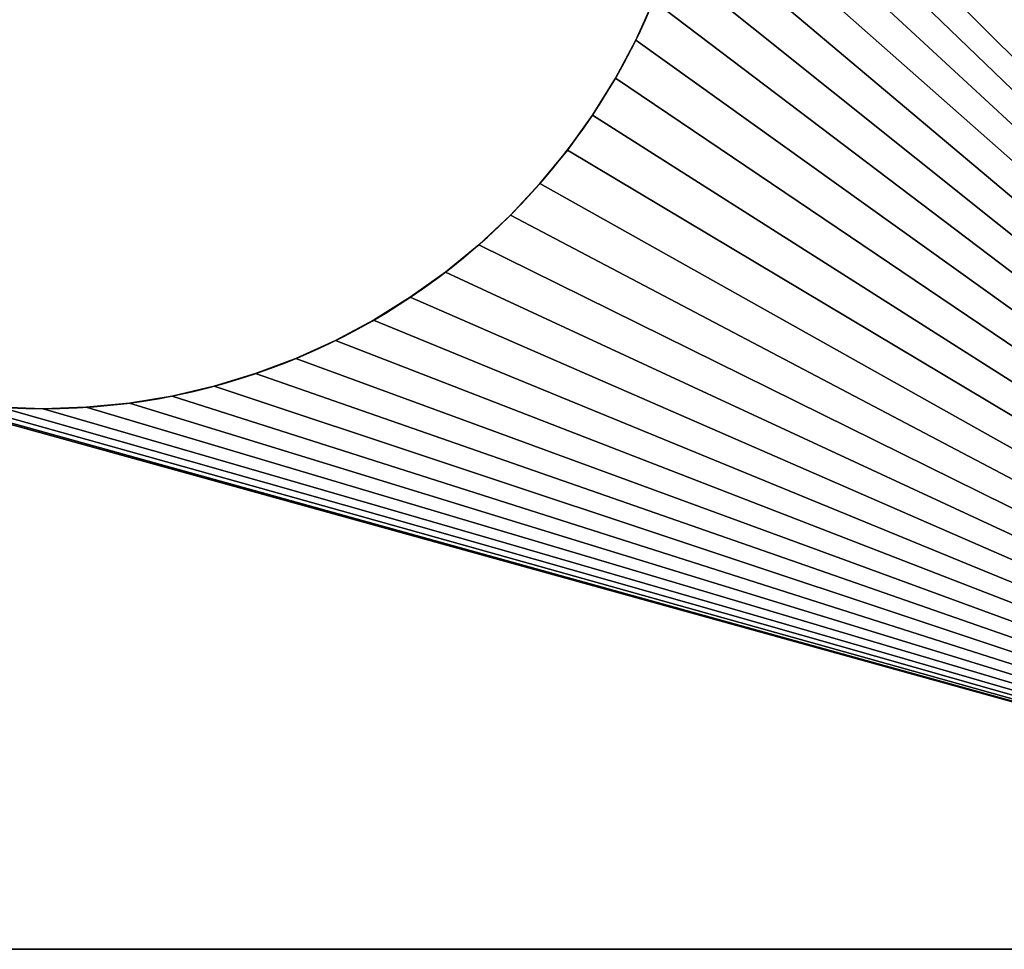
# Model space of a CAD drawing. Units: metres. Extents: x 0 to 0.0776, y -0.0982 to -0.0392.
# Drawn here: x 0.0534 to 0.0614, y -0.0982 to -0.0906 of the extents above; entities that cross this region are included whole.
import ezdxf

# ---------------------------------------------------------------- set-up
doc = ezdxf.new("R2010")
doc.units = ezdxf.units.M
doc.header["$LTSCALE"] = 0.0254
doc.layers.get('0').update_dxf_attribs({"true_color": 0xffffff})

# ---------------------------------------------------------------- blocks, each defined once
blk = doc.blocks.new('Gruppo#14')
at = {"color": 254, "true_color": 0xe5e5df}
for p, q in [((0.0297164, 0.0037837, 0.002), (0.0297164, 0.0037837)), ((0.0297164, 0.0037837, 0.002), (0.0297164, 0.0037837)), ((0.0296316, 0.003625, 0.002), (0.0296316, 0.003625)), ((0.0296316, 0.003625, 0.002), (0.0296316, 0.003625)), ((0.0295365, 0.0034722, 0.002), (0.0295365, 0.0034722)), ((0.0295365, 0.0034722, 0.002), (0.0295365, 0.0034722)), ((0.0294317, 0.0033259, 0.002), (0.0294317, 0.0033259)), ((0.0294317, 0.0033259, 0.002), (0.0294317, 0.0033259)), ((0.0293176, 0.0031868, 0.002), (0.0293176, 0.0031868)), ((0.0293176, 0.0031868, 0.002), (0.0293176, 0.0031868)), ((0.0291945, 0.0030555, 0.002), (0.0291945, 0.0030555)), ((0.0291945, 0.0030555, 0.002), (0.0291945, 0.0030555)), ((0.0290632, 0.0029324, 0.002), (0.0290632, 0.0029324)), ((0.0290632, 0.0029324, 0.002), (0.0290632, 0.0029324)), ((0.0289241, 0.0028183, 0.002), (0.0289241, 0.0028183)), ((0.0289241, 0.0028183, 0.002), (0.0289241, 0.0028183)), ((0.0287778, 0.0027135, 0.002), (0.0287778, 0.0027135)), ((0.0287778, 0.0027135, 0.002), (0.0287778, 0.0027135)), ((0.028625, 0.0026184, 0.002), (0.028625, 0.0026184)), ((0.028625, 0.0026184, 0.002), (0.028625, 0.0026184)), ((0.0284663, 0.0025336, 0.002), (0.0284663, 0.0025336)), ((0.0284663, 0.0025336, 0.002), (0.0284663, 0.0025336)), ((0.0283024, 0.0024593, 0.002), (0.0283024, 0.0024593)), ((0.0283024, 0.0024593, 0.002), (0.0283024, 0.0024593)), ((0.028134, 0.0023959, 0.002), (0.028134, 0.0023959)), ((0.028134, 0.0023959, 0.002), (0.028134, 0.0023959)), ((0.0279618, 0.0023437, 0.002), (0.0279618, 0.0023437)), ((0.0279618, 0.0023437, 0.002), (0.0279618, 0.0023437)), ((0.0277865, 0.0023028, 0.002), (0.0277865, 0.0023028)), ((0.0277865, 0.0023028, 0.002), (0.0277865, 0.0023028)), ((0.0274299, 0.0022559, 0.002), (0.0274299, 0.0022559)), ((0.0274299, 0.0022559, 0.002), (0.0274299, 0.0022559)), ((0.0276089, 0.0022735, 0.002), (0.0276089, 0.0022735)), ((0.0276089, 0.0022735, 0.002), (0.0276089, 0.0022735)), ((0.02725, 0.00225, 0.002), (0.02725, 0.00225)), ((0.02725, 0.00225, 0.002), (0.02725, 0.00225)), ((0.035, 0), (0.0045, 0)), ((0.035, 0, 0.002), (0.0045, 0, 0.002)), ((0.035, 0), (0.0045, 0)), ((0.035, 0, 0.002), (0.0045, 0, 0.002))]:
    blk.add_line(p, q, dxfattribs=at)
at = {"color": 254, "true_color": 0xe5e5df, "extrusion": (-2.71086e-18, -1.05335e-14, -1)}
for centre in [(-0.02725, 0.005), (-0.02725, 0.005, -0.002), (-0.02725, 0.005, -0.002), (-0.02725, 0.005), (-0.02725, 0.005, -0.002), (-0.02725, 0.005), (-0.02725, 0.005, -0.002), (-0.02725, 0.005), (-0.02725, 0.005, -0.002), (-0.02725, 0.005), (-0.02725, 0.005, -0.002), (-0.02725, 0.005), (-0.02725, 0.005, -0.002), (-0.02725, 0.005), (-0.02725, 0.005, -0.002), (-0.02725, 0.005), (-0.02725, 0.005, -0.002), (-0.02725, 0.005), (-0.02725, 0.005, -0.002), (-0.02725, 0.005), (-0.02725, 0.005, -0.002), (-0.02725, 0.005), (-0.02725, 0.005, -0.002), (-0.02725, 0.005), (-0.02725, 0.005, -0.002), (-0.02725, 0.005), (-0.02725, 0.005, -0.002), (-0.02725, 0.005), (-0.02725, 0.005, -0.002), (-0.02725, 0.005), (-0.02725, 0.005, -0.002), (-0.02725, 0.005), (-0.02725, 0.005, -0.002), (-0.02725, 0.005), (-0.02725, 0.005, -0.002), (-0.02725, 0.005), (-0.02725, 0.005, -0.002), (-0.02725, 0.005), (-0.02725, 0.005, -0.002), (-0.02725, 0.005), (-0.02725, 0.005, -0.002), (-0.02725, 0.005), (-0.02725, 0.005, -0.002), (-0.02725, 0.005), (-0.02725, 0.005, -0.002), (-0.02725, 0.005), (-0.02725, 0.005, -0.002), (-0.02725, 0.005), (-0.02725, 0.005, -0.002), (-0.02725, 0.005), (-0.02725, 0.005, -0.002), (-0.02725, 0.005), (-0.02725, 0.005, -0.002), (-0.02725, 0.005), (-0.02725, 0.005, -0.002), (-0.02725, 0.005), (-0.02725, 0.005, -0.002), (-0.02725, 0.005), (-0.02725, 0.005, -0.002), (-0.02725, 0.005), (-0.02725, 0.005, -0.002), (-0.02725, 0.005), (-0.02725, 0.005, -0.002), (-0.02725, 0.005), (-0.02725, 0.005, -0.002), (-0.02725, 0.005), (-0.02725, 0.005, -0.002), (-0.02725, 0.005), (-0.02725, 0.005, -0.002), (-0.02725, 0.005), (-0.02725, 0.005, -0.002), (-0.02725, 0.005), (-0.02725, 0.005, -0.002), (-0.02725, 0.005), (-0.02725, 0.005, -0.002), (-0.02725, 0.005), (-0.02725, 0.005, -0.002), (-0.02725, 0.005), (-0.02725, 0.005, -0.002), (-0.02725, 0.005), (-0.02725, 0.005, -0.002), (-0.02725, 0.005), (-0.02725, 0.005, -0.002), (-0.02725, 0.005), (-0.02725, 0.005, -0.002), (-0.02725, 0.005), (-0.02725, 0.005, -0.002), (-0.02725, 0.005), (-0.02725, 0.005, -0.002), (-0.02725, 0.005), (-0.02725, 0.005, -0.002), (-0.02725, 0.005), (-0.02725, 0.005, -0.002), (-0.02725, 0.005), (-0.02725, 0.005, -0.002), (-0.02725, 0.005), (-0.02725, 0.005, -0.002), (-0.02725, 0.005), (-0.02725, 0.005, -0.002), (-0.02725, 0.005), (-0.02725, 0.005, -0.002), (-0.02725, 0.005), (-0.02725, 0.005, -0.002), (-0.02725, 0.005), (-0.02725, 0.005, -0.002), (-0.02725, 0.005), (-0.02725, 0.005, -0.002), (-0.02725, 0.005), (-0.02725, 0.005, -0.002), (-0.02725, 0.005), (-0.02725, 0.005, -0.002), (-0.02725, 0.005), (-0.02725, 0.005, -0.002), (-0.02725, 0.005), (-0.02725, 0.005, -0.002), (-0.02725, 0.005), (-0.02725, 0.005, -0.002), (-0.02725, 0.005), (-0.02725, 0.005, -0.002), (-0.02725, 0.005), (-0.02725, 0.005, -0.002), (-0.02725, 0.005), (-0.02725, 0.005, -0.002), (-0.02725, 0.005), (-0.02725, 0.005, -0.002), (-0.02725, 0.005), (-0.02725, 0.005, -0.002), (-0.02725, 0.005), (-0.02725, 0.005, -0.002), (-0.02725, 0.005), (-0.02725, 0.005, -0.002), (-0.02725, 0.005), (-0.02725, 0.005, -0.002), (-0.02725, 0.005), (-0.02725, 0.005, -0.002), (-0.02725, 0.005), (-0.02725, 0.005, -0.002), (-0.02725, 0.005), (-0.02725, 0.005, -0.002), (-0.02725, 0.005), (-0.02725, 0.005, -0.002), (-0.02725, 0.005), (-0.02725, 0.005, -0.002), (-0.02725, 0.005), (-0.02725, 0.005, -0.002), (-0.02725, 0.005), (-0.02725, 0.005, -0.002), (-0.02725, 0.005), (-0.02725, 0.005, -0.002), (-0.02725, 0.005), (-0.02725, 0.005, -0.002), (-0.02725, 0.005), (-0.02725, 0.005, -0.002), (-0.02725, 0.005), (-0.02725, 0.005, -0.002), (-0.02725, 0.005), (-0.02725, 0.005, -0.002), (-0.02725, 0.005), (-0.02725, 0.005, -0.002), (-0.02725, 0.005), (-0.02725, 0.005, -0.002), (-0.02725, 0.005), (-0.02725, 0.005, -0.002), (-0.02725, 0.005), (-0.02725, 0.005, -0.002), (-0.02725, 0.005), (-0.02725, 0.005, -0.002), (-0.02725, 0.005), (-0.02725, 0.005, -0.002), (-0.02725, 0.005), (-0.02725, 0.005, -0.002), (-0.02725, 0.005), (-0.02725, 0.005, -0.002), (-0.02725, 0.005), (-0.02725, 0.005, -0.002), (-0.02725, 0.005), (-0.02725, 0.005, -0.002), (-0.02725, 0.005), (-0.02725, 0.005, -0.002), (-0.02725, 0.005), (-0.02725, 0.005, -0.002), (-0.02725, 0.005), (-0.02725, 0.005, -0.002), (-0.02725, 0.005), (-0.02725, 0.005, -0.002), (-0.02725, 0.005), (-0.02725, 0.005, -0.002), (-0.02725, 0.005), (-0.02725, 0.005, -0.002), (-0.02725, 0.005), (-0.02725, 0.005, -0.002), (-0.02725, 0.005), (-0.02725, 0.005, -0.002), (-0.02725, 0.005)]:
    blk.add_circle(centre, 0.00275, dxfattribs=at)
at = {"color": 254, "true_color": 0xe5e5df}
mesh = blk.add_polyface(dxfattribs=at)
corners = [(0.023, 0.015), (0.0247093, 0.0060524), (0.0246459, 0.005884), (0.0245937, 0.0057118), (0.0245528, 0.0055365), (0.0298541, 0.005884), (0.035, 0.03), (0.0299063, 0.0057118), (0.0299472, 0.0055365), (0.0299765, 0.0053589), (0.0299941, 0.0051799), (0.03, 0.005), (0.035, 0), (0.0265382, 0.0023437), (0.0267135, 0.0023028), (0.0268911, 0.0022735), (0.0270701, 0.0022559), (0.02725, 0.00225), (0.0274299, 0.0022559), (0.0276089, 0.0022735), (0.0277865, 0.0023028), (0.0279618, 0.0023437), (0.028134, 0.0023959), (0.0283024, 0.0024593), (0.0284663, 0.0025336), (0.028625, 0.0026184), (0.0287778, 0.0027135), (0.0289241, 0.0028183), (0.0290632, 0.0029324), (0.0291945, 0.0030555), (0.0293176, 0.0031868), (0.0294317, 0.0033259), (0.0295365, 0.0034722), (0.0296316, 0.003625), (0.0297164, 0.0037837), (0.0297907, 0.0039476), (0.0298541, 0.004116), (0.0299063, 0.0042882), (0.0299472, 0.0044635), (0.0299765, 0.0046411), (0.0299941, 0.0048201)]
mesh.append_faces([[corners[k] for k in face] for face in [(5, 6, 7), (7, 6, 8), (8, 6, 9), (9, 6, 10), (10, 6, 11), (12, 11, 6)]], dxfattribs={"vtx0": -1, "vtx1": -1, "color": 254})
mesh.append_faces([[corners[k] for k in face] for face in [(0, 1, 2), (0, 2, 3), (0, 3, 4), (12, 13, 14), (12, 14, 15), (12, 15, 16), (12, 16, 17), (12, 17, 18), (12, 18, 19), (12, 19, 20), (12, 20, 21), (12, 21, 22), (12, 22, 23), (12, 23, 24), (12, 24, 25), (12, 25, 26), (12, 26, 27), (12, 27, 28), (12, 28, 29), (12, 29, 30), (12, 30, 31), (12, 31, 32), (12, 32, 33), (12, 33, 34), (12, 34, 35), (12, 35, 36), (12, 36, 37), (12, 37, 38), (12, 38, 39), (12, 39, 40), (12, 40, 11)]], dxfattribs={"vtx0": -1, "vtx2": -1, "color": 254})
mesh = blk.add_polyface(dxfattribs=at)
corners = [(0.0265382, 0.0023437, 0.002), (0.035, 0, 0.002), (0.0267135, 0.0023028, 0.002), (0.0268911, 0.0022735, 0.002), (0.0270701, 0.0022559, 0.002), (0.02725, 0.00225, 0.002), (0.0274299, 0.0022559, 0.002), (0.0276089, 0.0022735, 0.002), (0.0277865, 0.0023028, 0.002), (0.0279618, 0.0023437, 0.002), (0.028134, 0.0023959, 0.002), (0.0283024, 0.0024593, 0.002), (0.0284663, 0.0025336, 0.002), (0.028625, 0.0026184, 0.002), (0.0287778, 0.0027135, 0.002), (0.0289241, 0.0028183, 0.002), (0.0290632, 0.0029324, 0.002), (0.0291945, 0.0030555, 0.002), (0.0293176, 0.0031868, 0.002), (0.0294317, 0.0033259, 0.002), (0.0295365, 0.0034722, 0.002), (0.0296316, 0.003625, 0.002), (0.0297164, 0.0037837, 0.002), (0.0297907, 0.0039476, 0.002), (0.0298541, 0.004116, 0.002), (0.0299063, 0.0042882, 0.002), (0.0299472, 0.0044635, 0.002), (0.0299765, 0.0046411, 0.002), (0.0299941, 0.0048201, 0.002), (0.03, 0.005, 0.002), (0.0247093, 0.0060524, 0.002), (0.023, 0.015, 0.002), (0.0246459, 0.005884, 0.002), (0.0245937, 0.0057118, 0.002), (0.035, 0.03, 0.002), (0.0297907, 0.0060524, 0.002), (0.0298541, 0.005884, 0.002), (0.0299063, 0.0057118, 0.002), (0.0299472, 0.0055365, 0.002), (0.0299765, 0.0053589, 0.002), (0.0299941, 0.0051799, 0.002)]
mesh.append_faces([[corners[k] for k in face] for face in [(0, 1, 2), (2, 1, 3), (3, 1, 4), (4, 1, 5), (5, 1, 6), (6, 1, 7), (7, 1, 8), (8, 1, 9), (9, 1, 10), (10, 1, 11), (11, 1, 12), (12, 1, 13), (13, 1, 14), (14, 1, 15), (15, 1, 16), (16, 1, 17), (17, 1, 18), (18, 1, 19), (19, 1, 20), (20, 1, 21), (21, 1, 22), (22, 1, 23), (23, 1, 24), (24, 1, 25), (25, 1, 26), (26, 1, 27), (27, 1, 28), (28, 1, 29), (30, 31, 32), (32, 31, 33), (34, 29, 1)]], dxfattribs={"vtx0": -1, "vtx1": -1, "color": 254})
mesh.append_faces([[corners[k] for k in face] for face in [(34, 35, 36), (34, 36, 37), (34, 37, 38), (34, 38, 39), (34, 39, 40), (34, 40, 29)]], dxfattribs={"vtx0": -1, "vtx2": -1, "color": 254})
mesh = blk.add_polyface(dxfattribs=at)
corners = [(0.023, 0.015), (0.0245528, 0.0055365), (0.0245235, 0.0053589), (0.0245059, 0.0051799), (0.0245, 0.005), (0.0045, 0), (0.0265382, 0.0023437), (0.035, 0), (0.0250683, 0.0033259), (0.0189088, 0.0118607), (0.0249635, 0.0034722), (0.01975, 0.01175), (0.0248684, 0.003625), (0.0199626, 0.011757), (0.0201742, 0.0117778), (0.020384, 0.0118124), (0.0247836, 0.0037837), (0.0205912, 0.0118607), (0.0207947, 0.0119225), (0.0209937, 0.0119974), (0.0247093, 0.0039476), (0.0211874, 0.0120852), (0.021375, 0.0121854), (0.0215556, 0.0122977), (0.0246459, 0.004116), (0.0217285, 0.0124216), (0.0218929, 0.0125565), (0.0245937, 0.0042882), (0.0220481, 0.0127019), (0.0221935, 0.0128571), (0.0223284, 0.0130215), (0.0224523, 0.0131944), (0.0245528, 0.0044635), (0.0225646, 0.013375), (0.0226648, 0.0135626), (0.0227526, 0.0137563), (0.0228275, 0.0139553), (0.0228893, 0.0141588), (0.0245235, 0.0046411), (0.0229376, 0.014366), (0.0229722, 0.0145758), (0.022993, 0.0147874), (0.0245059, 0.0048201)]
mesh.append_faces([[corners[k] for k in face] for face in [(5, 6, 7), (8, 9, 10), (10, 11, 12), (12, 15, 16), (16, 19, 20), (20, 23, 24), (24, 26, 27), (27, 31, 32), (32, 37, 38), (38, 0, 42), (42, 0, 4)]], dxfattribs={"vtx0": -1, "vtx1": -1, "color": 254})
mesh.append_faces([[corners[k] for k in face] for face in [(0, 1, 2), (0, 2, 3), (0, 3, 4), (12, 13, 14), (12, 14, 15), (16, 15, 17), (16, 17, 18), (16, 18, 19), (20, 19, 21), (20, 21, 22), (20, 22, 23), (24, 23, 25), (24, 25, 26), (27, 26, 28), (27, 28, 29), (27, 29, 30), (27, 30, 31), (32, 31, 33), (32, 33, 34), (32, 34, 35), (32, 35, 36), (32, 36, 37), (38, 37, 39), (38, 39, 40), (38, 40, 41), (38, 41, 0)]], dxfattribs={"vtx0": -1, "vtx2": -1, "color": 254})
mesh = blk.add_polyface(dxfattribs=at)
corners = [(0.0171716, 0.0130215, 0.002), (0.0045, 0, 0.002), (0.0250683, 0.0033259, 0.002), (0.0251824, 0.0031868, 0.002), (0.0253055, 0.0030555, 0.002), (0.0254368, 0.0029324, 0.002), (0.0255759, 0.0028183, 0.002), (0.0257222, 0.0027135, 0.002), (0.025875, 0.0026184, 0.002), (0.0260337, 0.0025336, 0.002), (0.0261976, 0.0024593, 0.002), (0.026366, 0.0023959, 0.002), (0.0265382, 0.0023437, 0.002), (0.035, 0, 0.002), (0.0183126, 0.0120852, 0.002), (0.0185063, 0.0119974, 0.002), (0.0187053, 0.0119225, 0.002), (0.0189088, 0.0118607, 0.002), (0.0249635, 0.0034722, 0.002), (0.019116, 0.0118124, 0.002), (0.0193258, 0.0117778, 0.002), (0.0195374, 0.011757, 0.002), (0.01975, 0.01175, 0.002), (0.0248684, 0.003625, 0.002), (0.0199626, 0.011757, 0.002), (0.0201742, 0.0117778, 0.002), (0.020384, 0.0118124, 0.002), (0.0247836, 0.0037837, 0.002), (0.0205912, 0.0118607, 0.002), (0.0209937, 0.0119974, 0.002), (0.0247093, 0.0039476, 0.002), (0.0215556, 0.0122977, 0.002), (0.0246459, 0.004116, 0.002), (0.0218929, 0.0125565, 0.002), (0.0245937, 0.0042882, 0.002), (0.0224523, 0.0131944, 0.002), (0.0245528, 0.0044635, 0.002), (0.0228893, 0.0141588, 0.002), (0.0245235, 0.0046411, 0.002), (0.023, 0.015, 0.002), (0.0245059, 0.0048201, 0.002), (0.0245, 0.005, 0.002), (0.0245937, 0.0057118, 0.002), (0.0245528, 0.0055365, 0.002), (0.0245235, 0.0053589, 0.002), (0.0245059, 0.0051799, 0.002)]
mesh.append_faces([[corners[k] for k in face] for face in [(2, 1, 3), (3, 1, 4), (4, 1, 5), (5, 1, 6), (6, 1, 7), (7, 1, 8), (8, 1, 9), (9, 1, 10), (10, 1, 11), (11, 1, 12), (14, 2, 15), (15, 2, 16), (16, 2, 17), (17, 18, 19), (19, 18, 20), (20, 18, 21), (21, 18, 22), (22, 23, 24), (24, 23, 25), (25, 23, 26), (26, 27, 28), (42, 39, 43), (43, 39, 44), (44, 39, 45), (45, 39, 41)]], dxfattribs={"vtx0": -1, "vtx1": -1, "color": 254})
mesh.append_faces([[corners[k] for k in face] for face in [(0, 1, 2)]], dxfattribs={"vtx0": -1, "vtx1": -1, "vtx2": -1, "color": 254})
mesh.append_faces([[corners[k] for k in face] for face in [(12, 1, 13), (17, 2, 18), (22, 18, 23), (26, 23, 27), (29, 27, 30), (31, 30, 32), (33, 32, 34), (35, 34, 36), (37, 36, 38), (39, 38, 40), (39, 40, 41)]], dxfattribs={"vtx0": -1, "vtx2": -1, "color": 254})
mesh = blk.add_polyface(dxfattribs=at)
corners = [(0.0297907, 0.0039476, 0.002), (0.0297164, 0.0037837), (0.0297164, 0.0037837, 0.002), (0.0297907, 0.0039476)]
mesh.append_faces([[corners[k] for k in face] for face in [(0, 1, 2), (1, 0, 3)]], dxfattribs={"vtx0": -1, "color": 254})
mesh = blk.add_polyface(dxfattribs=at)
corners = [(0.0297164, 0.0037837, 0.002), (0.0296316, 0.003625), (0.0296316, 0.003625, 0.002), (0.0297164, 0.0037837)]
mesh.append_faces([[corners[k] for k in face] for face in [(0, 1, 2), (1, 0, 3)]], dxfattribs={"vtx0": -1, "color": 254})
mesh = blk.add_polyface(dxfattribs=at)
corners = [(0.0296316, 0.003625, 0.002), (0.0295365, 0.0034722), (0.0295365, 0.0034722, 0.002), (0.0296316, 0.003625)]
mesh.append_faces([[corners[k] for k in face] for face in [(0, 1, 2), (1, 0, 3)]], dxfattribs={"vtx0": -1, "color": 254})
mesh = blk.add_polyface(dxfattribs=at)
corners = [(0.0295365, 0.0034722, 0.002), (0.0294317, 0.0033259), (0.0294317, 0.0033259, 0.002), (0.0295365, 0.0034722)]
mesh.append_faces([[corners[k] for k in face] for face in [(0, 1, 2), (1, 0, 3)]], dxfattribs={"vtx0": -1, "color": 254})
mesh = blk.add_polyface(dxfattribs=at)
corners = [(0.0294317, 0.0033259, 0.002), (0.0293176, 0.0031868), (0.0293176, 0.0031868, 0.002), (0.0294317, 0.0033259)]
mesh.append_faces([[corners[k] for k in face] for face in [(0, 1, 2), (1, 0, 3)]], dxfattribs={"vtx0": -1, "color": 254})
mesh = blk.add_polyface(dxfattribs=at)
corners = [(0.0293176, 0.0031868, 0.002), (0.0291945, 0.0030555), (0.0291945, 0.0030555, 0.002), (0.0293176, 0.0031868)]
mesh.append_faces([[corners[k] for k in face] for face in [(0, 1, 2), (1, 0, 3)]], dxfattribs={"vtx0": -1, "color": 254})
mesh = blk.add_polyface(dxfattribs=at)
corners = [(0.0290632, 0.0029324, 0.002), (0.0291945, 0.0030555), (0.0290632, 0.0029324), (0.0291945, 0.0030555, 0.002)]
mesh.append_faces([[corners[k] for k in face] for face in [(0, 1, 2), (1, 0, 3)]], dxfattribs={"vtx0": -1, "color": 254})
mesh = blk.add_polyface(dxfattribs=at)
corners = [(0.0289241, 0.0028183, 0.002), (0.0290632, 0.0029324), (0.0289241, 0.0028183), (0.0290632, 0.0029324, 0.002)]
mesh.append_faces([[corners[k] for k in face] for face in [(0, 1, 2), (1, 0, 3)]], dxfattribs={"vtx0": -1, "color": 254})
mesh = blk.add_polyface(dxfattribs=at)
corners = [(0.0287778, 0.0027135, 0.002), (0.0289241, 0.0028183), (0.0287778, 0.0027135), (0.0289241, 0.0028183, 0.002)]
mesh.append_faces([[corners[k] for k in face] for face in [(0, 1, 2), (1, 0, 3)]], dxfattribs={"vtx0": -1, "color": 254})
mesh = blk.add_polyface(dxfattribs=at)
corners = [(0.028625, 0.0026184, 0.002), (0.0287778, 0.0027135), (0.028625, 0.0026184), (0.0287778, 0.0027135, 0.002)]
mesh.append_faces([[corners[k] for k in face] for face in [(0, 1, 2), (1, 0, 3)]], dxfattribs={"vtx0": -1, "color": 254})
mesh = blk.add_polyface(dxfattribs=at)
corners = [(0.0284663, 0.0025336, 0.002), (0.028625, 0.0026184), (0.0284663, 0.0025336), (0.028625, 0.0026184, 0.002)]
mesh.append_faces([[corners[k] for k in face] for face in [(0, 1, 2), (1, 0, 3)]], dxfattribs={"vtx0": -1, "color": 254})
mesh = blk.add_polyface(dxfattribs=at)
corners = [(0.0283024, 0.0024593, 0.002), (0.0284663, 0.0025336), (0.0283024, 0.0024593), (0.0284663, 0.0025336, 0.002)]
mesh.append_faces([[corners[k] for k in face] for face in [(0, 1, 2), (1, 0, 3)]], dxfattribs={"vtx0": -1, "color": 254})
mesh = blk.add_polyface(dxfattribs=at)
corners = [(0.028134, 0.0023959, 0.002), (0.0283024, 0.0024593), (0.028134, 0.0023959), (0.0283024, 0.0024593, 0.002)]
mesh.append_faces([[corners[k] for k in face] for face in [(0, 1, 2), (1, 0, 3)]], dxfattribs={"vtx0": -1, "color": 254})
mesh = blk.add_polyface(dxfattribs=at)
corners = [(0.0279618, 0.0023437, 0.002), (0.028134, 0.0023959), (0.0279618, 0.0023437), (0.028134, 0.0023959, 0.002)]
mesh.append_faces([[corners[k] for k in face] for face in [(0, 1, 2), (1, 0, 3)]], dxfattribs={"vtx0": -1, "color": 254})
mesh = blk.add_polyface(dxfattribs=at)
corners = [(0.0277865, 0.0023028, 0.002), (0.0279618, 0.0023437), (0.0277865, 0.0023028), (0.0279618, 0.0023437, 0.002)]
mesh.append_faces([[corners[k] for k in face] for face in [(0, 1, 2), (1, 0, 3)]], dxfattribs={"vtx0": -1, "color": 254})
mesh = blk.add_polyface(dxfattribs=at)
corners = [(0.0276089, 0.0022735, 0.002), (0.0277865, 0.0023028), (0.0276089, 0.0022735), (0.0277865, 0.0023028, 0.002)]
mesh.append_faces([[corners[k] for k in face] for face in [(0, 1, 2), (1, 0, 3)]], dxfattribs={"vtx0": -1, "color": 254})
mesh = blk.add_polyface(dxfattribs=at)
corners = [(0.0270701, 0.0022559, 0.002), (0.02725, 0.00225), (0.0270701, 0.0022559), (0.02725, 0.00225, 0.002)]
mesh.append_faces([[corners[k] for k in face] for face in [(0, 1, 2), (1, 0, 3)]], dxfattribs={"vtx0": -1, "color": 254})
mesh = blk.add_polyface(dxfattribs=at)
corners = [(0.02725, 0.00225, 0.002), (0.0274299, 0.0022559), (0.02725, 0.00225), (0.0274299, 0.0022559, 0.002)]
mesh.append_faces([[corners[k] for k in face] for face in [(0, 1, 2), (1, 0, 3)]], dxfattribs={"vtx0": -1, "color": 254})
mesh = blk.add_polyface(dxfattribs=at)
corners = [(0.0274299, 0.0022559, 0.002), (0.0276089, 0.0022735), (0.0274299, 0.0022559), (0.0276089, 0.0022735, 0.002)]
mesh.append_faces([[corners[k] for k in face] for face in [(0, 1, 2), (1, 0, 3)]], dxfattribs={"vtx0": -1, "color": 254})
mesh = blk.add_polyface(dxfattribs=at)
corners = [(0.035, 0), (0.0042174, 0, 0.0000089), (0.0045, 0), (0.0352943, 0, 0.0000096), (0.003936, 0, 0.0000355), (0.0355874, 0, 0.0000385), (0.0036568, 0, 0.0000797), (0.0358779, 0, 0.0000865), (0.0033809, 0, 0.0001414), (0.0361647, 0, 0.0001533), (0.0031094, 0, 0.0002202), (0.0364465, 0, 0.0002388), (0.0028434, 0, 0.000316), (0.0367221, 0, 0.0003425), (0.002584, 0, 0.0004283), (0.0369903, 0, 0.0004641), (0.0023321, 0, 0.0005566), (0.03725, 0, 0.0006029), (0.0020888, 0, 0.0007005), (0.0375001, 0, 0.0007584), (0.001855, 0, 0.0008594), (0.0377394, 0, 0.0009299), (0.0016316, 0, 0.0010327), (0.0379671, 0, 0.0011167), (0.0014195, 0, 0.0012196), (0.038182, 0, 0.001318), (0.0012196, 0, 0.0014195), (0.0383833, 0, 0.0015329), (0.0010327, 0, 0.0016316), (0.0385701, 0, 0.0017606), (0.0008594, 0, 0.001855), (0.0048609, 0, 0.0209393), (0.0064317, 0, 0.0196923), (0.006577, 0, 0.0198693), (0.0067104, 0, 0.0200555), (0.0068313, 0, 0.02025), (0.0069393, 0, 0.020452), (0.0070338, 0, 0.0206606), (0.0071145, 0, 0.020875), (0.007181, 0, 0.0210941), (0.0050475, 0, 0.0211666), (0.007233, 0, 0.0213172), (0.0051456, 0, 0.0213366), (0.0072703, 0, 0.0215432), (0.0052491, 0, 0.0216118), (0.0072928, 0, 0.0217711), (0.0052714, 0, 0.0217074), (0.0052874, 0, 0.0218042), (0.0073003, 0, 0.022), (0.005297, 0, 0.0219019), (0.0053003, 0, 0.022), (0.0072928, 0, 0.0222289), (0.005297, 0, 0.0220981), (0.0052874, 0, 0.0221958), (0.0052714, 0, 0.0222926), (0.0072703, 0, 0.0224568), (0.0052491, 0, 0.0223882), (0.0052206, 0, 0.0224822), (0.007233, 0, 0.0226828), (0.0050993, 0, 0.02275), (0.007181, 0, 0.0229059), (0.0049903, 0, 0.0229131), (0.0071145, 0, 0.023125)]
mesh.append_faces([[corners[k] for k in face] for face in [(0, 1, 2)]], dxfattribs={"vtx0": -1, "color": 254})
mesh.append_faces([[corners[k] for k in face] for face in [(1, 3, 4), (4, 5, 6), (6, 7, 8), (8, 9, 10), (10, 11, 12), (12, 13, 14), (14, 15, 16), (16, 17, 18), (18, 19, 20), (20, 21, 22), (22, 23, 24), (24, 25, 26), (26, 27, 28), (28, 29, 30), (44, 45, 46), (46, 45, 47), (47, 48, 49), (49, 48, 50), (50, 51, 52), (52, 51, 53), (53, 51, 54), (54, 55, 56), (56, 55, 57)]], dxfattribs={"vtx0": -1, "vtx1": -1, "color": 254})
mesh.append_faces([[corners[k] for k in face] for face in [(31, 32, 33), (31, 33, 34), (31, 34, 35), (31, 35, 36), (31, 36, 37), (31, 37, 38), (31, 38, 39), (40, 39, 41), (42, 41, 43), (44, 43, 45), (47, 45, 48), (50, 48, 51), (54, 51, 55), (57, 55, 58), (59, 58, 60), (61, 60, 62)]], dxfattribs={"vtx0": -1, "vtx2": -1, "color": 254})
mesh = blk.add_polyface(dxfattribs=at)
corners = [(0.0330744, 0, 0.0196854), (0.0346391, 0, 0.0209393), (0.0329342, 0, 0.0198548), (0.032805, 0, 0.0200327), (0.0326872, 0, 0.0202184), (0.0325812, 0, 0.020411), (0.0324876, 0, 0.02061), (0.0324067, 0, 0.0208144), (0.0323387, 0, 0.0210235), (0.0345145, 0, 0.0210806), (0.032284, 0, 0.0212365), (0.0343632, 0, 0.021319), (0.0322428, 0, 0.0214525), (0.0342884, 0, 0.0214919), (0.0322153, 0, 0.0216706), (0.0342359, 0, 0.0216728), (0.0322015, 0, 0.0218901), (0.0342182, 0, 0.0217653), (0.0342064, 0, 0.0218588), (0.0342005, 0, 0.0219529), (0.0322015, 0, 0.0221099), (0.0342005, 0, 0.0220471), (0.0342064, 0, 0.0221412), (0.0322153, 0, 0.0223294), (0.0342182, 0, 0.0222347), (0.0342593, 0, 0.0224185), (0.0322428, 0, 0.0225475), (0.0343231, 0, 0.0225957), (0.032284, 0, 0.0227635), (0.0344086, 0, 0.0227636), (0.0323387, 0, 0.0229765), (0.0345746, 0, 0.022992), (0.0324067, 0, 0.0231856), (0.0042174, 0, 0.0000089), (0.035, 0), (0.0352943, 0, 0.0000096), (0.003936, 0, 0.0000355), (0.0355874, 0, 0.0000385), (0.0036568, 0, 0.0000797), (0.0358779, 0, 0.0000865), (0.0033809, 0, 0.0001414), (0.0361647, 0, 0.0001533), (0.0031094, 0, 0.0002202), (0.0364465, 0, 0.0002388), (0.0028434, 0, 0.000316), (0.0367221, 0, 0.0003425), (0.002584, 0, 0.0004283), (0.0369903, 0, 0.0004641), (0.0023321, 0, 0.0005566), (0.03725, 0, 0.0006029), (0.0020888, 0, 0.0007005), (0.0375001, 0, 0.0007584), (0.001855, 0, 0.0008594), (0.0377394, 0, 0.0009299), (0.0016316, 0, 0.0010327), (0.0379671, 0, 0.0011167), (0.0014195, 0, 0.0012196), (0.038182, 0, 0.001318), (0.0012196, 0, 0.0014195), (0.0383833, 0, 0.0015329), (0.0010327, 0, 0.0016316), (0.0385701, 0, 0.0017606), (0.0008594, 0, 0.001855), (0.0387416, 0, 0.0019999), (0.0045, 0, 0.002), (0.035, 0, 0.002)]
mesh.append_faces([[corners[k] for k in face] for face in [(0, 1, 2), (2, 1, 3), (3, 1, 4), (4, 1, 5), (5, 1, 6), (6, 1, 7), (7, 1, 8), (8, 9, 10), (10, 11, 12), (12, 13, 14), (14, 15, 16), (16, 19, 20), (20, 22, 23), (23, 25, 26), (26, 27, 28), (28, 29, 30), (30, 31, 32), (64, 63, 65)]], dxfattribs={"vtx0": -1, "vtx1": -1, "color": 254})
mesh.append_faces([[corners[k] for k in face] for face in [(62, 63, 64)]], dxfattribs={"vtx0": -1, "vtx1": -1, "vtx2": -1, "color": 254})
mesh.append_faces([[corners[k] for k in face] for face in [(16, 17, 18), (16, 18, 19), (20, 19, 21), (20, 21, 22), (23, 22, 24), (33, 34, 35), (36, 35, 37), (38, 37, 39), (40, 39, 41), (42, 41, 43), (44, 43, 45), (46, 45, 47), (48, 47, 49), (50, 49, 51), (52, 51, 53), (54, 53, 55), (56, 55, 57), (58, 57, 59), (60, 59, 61), (62, 61, 63)]], dxfattribs={"vtx0": -1, "vtx2": -1, "color": 254})

msp = doc.modelspace()

# ---------------------------------------------------------------- block references
at = {"color": 0, "xscale": 1.964854000000002, "yscale": 1.964854000000004, "zscale": 1.964854000000004, "rotation": 359.9999999999983}
msp.add_blockref('Gruppo#14', (0, -0.0981698, -0.0782797), dxfattribs=at)

doc.saveas('drawing.dxf')
